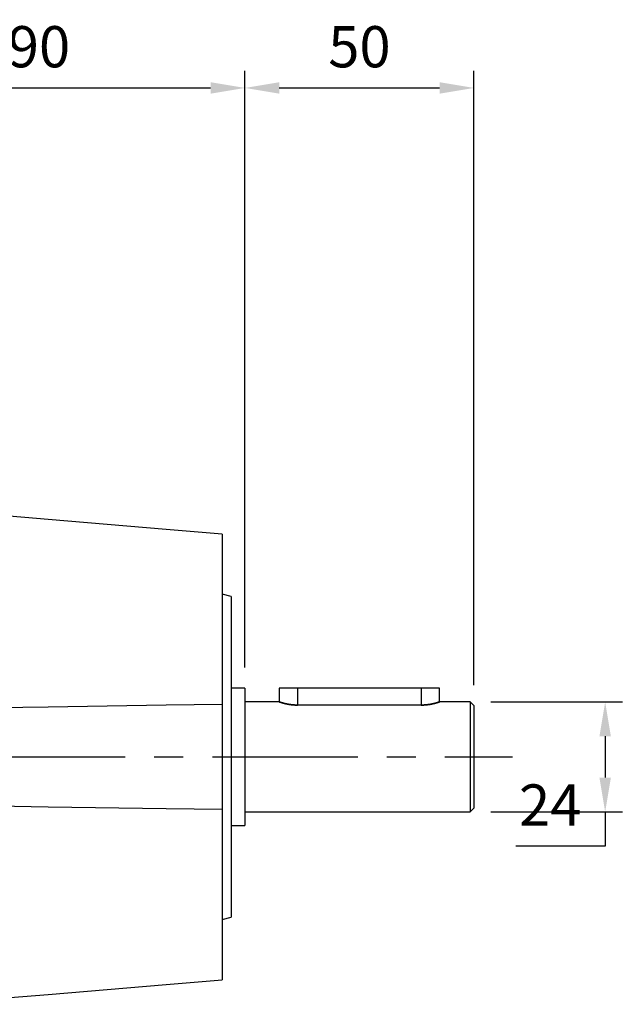
# Model space of a CAD drawing. Extents: x -1206 to 86, y -116 to 805.
# Drawn here: x -707 to -576, y 149 to 364 of the extents above; entities that cross this region are included whole.
import ezdxf

# ---------------------------------------------------------------- set-up
doc = ezdxf.new("R2010")
doc.units = 0
doc.header["$MEASUREMENT"] = 0
doc.linetypes.add('CENTER', pattern=[50.8, 31.75, -6.35, 6.35, -6.35])
doc.layers.add('CENTER', color=1, linetype='CENTER')
doc.styles.add('MX_NOTE_STANDARD', font='txt.shx', dxfattribs={"height": 3.15, "bigfont": 'extfont.shx'})
doc.dimstyles.new('MXDIMSTYLE', dxfattribs={"dimtxt": 3.15, "dimasz": 2.5, "dimexe": 1.5, "dimexo": 1, "dimgap": 1, "dimtad": 1, "dimdec": 4, "dimdsep": 46, "dimtxsty": 'MX_NOTE_STANDARD', "dimcen": 2.5, "dimadec": 0, "dimazin": 0, "dimtfac": 1, "dimtdec": 4, "dimtmove": 2, "dimatfit": 3, "dimfxl": 0, "dimtolj": 1, "dimarcsym": 0})

# ---------------------------------------------------------------- blocks, each defined once
blk = doc.blocks.new('*D21')
at = {"color": 3, "linetype": 'Continuous', "lineweight": -2}
for p, q in [((-748.22, 282.92), (-748.22, 353.24)), ((-658.22, 222.92), (-658.22, 353.24)), ((-740.72, 349.49), (-665.72, 349.49))]:
    blk.add_line(p, q, dxfattribs=at)
at = {"color": 3, "linetype": 'Continuous'}
for points in [[(-740.72, 350.74), (-740.72, 348.24), (-748.22, 349.49)], [(-665.72, 350.74), (-665.72, 348.24), (-658.22, 349.49)]]:
    blk.add_solid(points, dxfattribs=at)
at = {"layer": 'DEFPOINTS', "color": 0, "linetype": 'Continuous'}
for p in [(-658.22, 349.49), (-748.22, 278.42), (-658.22, 218.42)]:
    blk.add_point(p, dxfattribs=at)
at = {"color": 3, "linetype": 'Continuous', "insert": (-703.22, 358.49), "char_height": 9, "attachment_point": 5}
blk.add_mtext('\\A1;90', dxfattribs=at)
blk = doc.blocks.new('*D22')
at = {"color": 3, "linetype": 'Continuous', "lineweight": -2}
for p, q in [((-658.22, 222.92), (-658.22, 353.24)), ((-608.22, 219.12), (-608.22, 353.24)), ((-650.72, 349.49), (-615.72, 349.49))]:
    blk.add_line(p, q, dxfattribs=at)
at = {"color": 3, "linetype": 'Continuous'}
for points in [[(-650.72, 350.74), (-650.72, 348.24), (-658.22, 349.49)], [(-615.72, 350.74), (-615.72, 348.24), (-608.22, 349.49)]]:
    blk.add_solid(points, dxfattribs=at)
at = {"layer": 'DEFPOINTS', "color": 0, "linetype": 'Continuous'}
for p in [(-608.22, 349.49), (-658.22, 218.42), (-608.22, 214.62)]:
    blk.add_point(p, dxfattribs=at)
at = {"color": 3, "linetype": 'Continuous', "insert": (-633.22, 358.49), "char_height": 9, "attachment_point": 5}
blk.add_mtext('\\A1;50', dxfattribs=at)
blk = doc.blocks.new('*D23')
at = {"color": 3, "linetype": 'Continuous', "lineweight": -2}
for p, q in [((-604.52, 215.42), (-575.79, 215.42)), ((-579.54, 207.92), (-579.54, 198.92)), ((-604.52, 191.42), (-575.79, 191.42)), ((-579.54, 191.42), (-579.54, 183.92)), ((-579.54, 183.92), (-599.04, 183.92))]:
    blk.add_line(p, q, dxfattribs=at)
at = {"color": 3, "linetype": 'Continuous'}
for points in [[(-580.79, 207.92), (-578.29, 207.92), (-579.54, 215.42)], [(-580.79, 198.92), (-578.29, 198.92), (-579.54, 191.42)]]:
    blk.add_solid(points, dxfattribs=at)
at = {"layer": 'DEFPOINTS', "color": 0, "linetype": 'Continuous'}
for p in [(-609.02, 215.42), (-609.02, 191.42), (-579.54, 191.42)]:
    blk.add_point(p, dxfattribs=at)
at = {"color": 3, "linetype": 'Continuous', "insert": (-591.54, 192.92), "char_height": 9, "attachment_point": 5}
blk.add_mtext('\\A1;24', dxfattribs=at)

msp = doc.modelspace()

# ---------------------------------------------------------------- linework, layer by layer
at = {"color": 0, "linetype": 'Continuous'}
for p, q in [((-701.22, 255.28), (-726.97, 257.45)), ((-675.47, 253.11), (-701.22, 255.28)), ((-663.22, 252.08), (-675.47, 253.11)), ((-663.22, 252.08), (-663.22, 154.77)), ((-661.22, 238.42), (-663.22, 238.96)), ((-661.22, 238.42), (-661.22, 168.42)), ((-658.22, 218.42), (-661.22, 218.42)), ((-658.22, 218.42), (-658.22, 188.42)), ((-650.72, 218.42), (-650.72, 215.42)), ((-615.72, 218.42), (-650.72, 218.42)), ((-646.72, 218.42), (-646.72, 214.74)), ((-619.72, 218.42), (-619.72, 214.74)), ((-615.72, 215.42), (-615.72, 218.42)), ((-650.72, 215.42), (-658.22, 215.42)), ((-650.71, 215.42), (-650.72, 215.42)), ((-650.72, 215.42), (-650.72, 215.42)), ((-650.72, 215.42), (-650.72, 215.42)), ((-650.72, 215.42), (-650.72, 215.42)), ((-650.72, 215.42), (-650.72, 215.42)), ((-650.72, 215.42), (-650.72, 215.42)), ((-650.72, 215.42), (-650.72, 215.42)), ((-650.72, 215.42), (-650.72, 215.42)), ((-650.72, 215.42), (-650.72, 215.42)), ((-650.72, 215.42), (-650.72, 215.42)), ((-650.72, 215.42), (-650.72, 215.42)), ((-650.72, 215.42), (-650.71, 215.42)), ((-650.7, 215.42), (-650.71, 215.42)), ((-650.71, 215.42), (-650.71, 215.42)), ((-650.71, 215.42), (-650.71, 215.42)), ((-650.71, 215.42), (-650.7, 215.42)), ((-650.69, 215.41), (-650.7, 215.42)), ((-650.7, 215.42), (-650.7, 215.42)), ((-650.7, 215.42), (-650.7, 215.42)), ((-650.7, 215.42), (-650.69, 215.41)), ((-650.68, 215.41), (-650.69, 215.41)), ((-650.69, 215.41), (-650.69, 215.41)), ((-650.69, 215.41), (-650.69, 215.41)), ((-650.69, 215.41), (-650.68, 215.41)), ((-650.67, 215.41), (-650.68, 215.41)), ((-650.68, 215.41), (-650.68, 215.41)), ((-650.68, 215.41), (-650.68, 215.41)), ((-650.68, 215.41), (-650.67, 215.41)), ((-650.66, 215.4), (-650.67, 215.41)), ((-650.67, 215.41), (-650.66, 215.4)), ((-650.64, 215.4), (-650.66, 215.4)), ((-650.66, 215.4), (-650.64, 215.4)), ((-650.63, 215.4), (-650.64, 215.4)), ((-650.64, 215.4), (-650.63, 215.4)), ((-650.63, 215.39), (-650.63, 215.4)), ((-650.63, 215.4), (-650.63, 215.39)), ((-650.62, 215.39), (-650.63, 215.39)), ((-650.63, 215.39), (-650.62, 215.39)), ((-650.61, 215.39), (-650.62, 215.39)), ((-650.62, 215.39), (-650.61, 215.39)), ((-650.59, 215.38), (-650.61, 215.39)), ((-650.61, 215.39), (-650.59, 215.38)), ((-650.58, 215.38), (-650.59, 215.38)), ((-650.59, 215.38), (-650.59, 215.38)), ((-650.59, 215.38), (-650.59, 215.38)), ((-650.59, 215.38), (-650.58, 215.38)), ((-650.56, 215.37), (-650.58, 215.38)), ((-650.58, 215.38), (-650.56, 215.37)), ((-650.54, 215.37), (-650.56, 215.37)), ((-650.56, 215.37), (-650.54, 215.37)), ((-650.54, 215.36), (-650.54, 215.37)), ((-650.54, 215.37), (-650.54, 215.36)), ((-650.53, 215.36), (-650.54, 215.36)), ((-650.54, 215.36), (-650.53, 215.36)), ((-650.51, 215.36), (-650.53, 215.36)), ((-650.53, 215.36), (-650.51, 215.36)), ((-650.49, 215.35), (-650.51, 215.36)), ((-650.51, 215.36), (-650.49, 215.35)), ((-650.47, 215.34), (-650.49, 215.35)), ((-650.49, 215.35), (-650.47, 215.34)), ((-650.45, 215.34), (-650.47, 215.34)), ((-650.47, 215.34), (-650.45, 215.34)), ((-650.42, 215.33), (-650.45, 215.34)), ((-650.45, 215.34), (-650.42, 215.33)), ((-650.41, 215.33), (-650.42, 215.33)), ((-650.42, 215.33), (-650.41, 215.33)), ((-650.4, 215.32), (-650.41, 215.33)), ((-650.41, 215.33), (-650.4, 215.32)), ((-650.38, 215.31), (-650.4, 215.32)), ((-650.4, 215.32), (-650.38, 215.31)), ((-650.35, 215.31), (-650.38, 215.31)), ((-650.38, 215.31), (-650.35, 215.31)), ((-650.33, 215.3), (-650.35, 215.31)), ((-650.35, 215.31), (-650.33, 215.3)), ((-650.3, 215.29), (-650.33, 215.3)), ((-650.33, 215.3), (-650.3, 215.29)), ((-650.28, 215.28), (-650.3, 215.29)), ((-650.3, 215.29), (-650.28, 215.28)), ((-650.26, 215.28), (-650.28, 215.28)), ((-650.28, 215.28), (-650.26, 215.28)), ((-650.25, 215.28), (-650.26, 215.28)), ((-650.26, 215.28), (-650.25, 215.28)), ((-650.22, 215.27), (-650.25, 215.28)), ((-650.25, 215.28), (-650.22, 215.27)), ((-650.19, 215.26), (-650.22, 215.27)), ((-650.22, 215.27), (-650.19, 215.26)), ((-650.16, 215.25), (-650.19, 215.26)), ((-650.19, 215.26), (-650.16, 215.25)), ((-650.13, 215.24), (-650.16, 215.25)), ((-650.16, 215.25), (-650.13, 215.24)), ((-650.1, 215.23), (-650.13, 215.24)), ((-650.13, 215.24), (-650.1, 215.23)), ((-650.09, 215.23), (-650.1, 215.23)), ((-650.1, 215.23), (-650.09, 215.23)), ((-650.07, 215.22), (-650.09, 215.23)), ((-650.09, 215.23), (-650.07, 215.22)), ((-650.04, 215.21), (-650.07, 215.22)), ((-650.07, 215.22), (-650.04, 215.21)), ((-650, 215.2), (-650.04, 215.21)), ((-650.04, 215.21), (-650, 215.2)), ((-649.97, 215.2), (-650, 215.2)), ((-650, 215.2), (-649.97, 215.2)), ((-649.94, 215.19), (-649.97, 215.2)), ((-649.97, 215.2), (-649.94, 215.19)), ((-649.9, 215.18), (-649.94, 215.19)), ((-649.94, 215.19), (-649.9, 215.18)), ((-649.88, 215.17), (-649.9, 215.18)), ((-649.9, 215.18), (-649.88, 215.17)), ((-649.87, 215.17), (-649.88, 215.17)), ((-649.88, 215.17), (-649.87, 215.17)), ((-649.83, 215.16), (-649.87, 215.17)), ((-649.87, 215.17), (-649.83, 215.16)), ((-649.8, 215.15), (-649.83, 215.16)), ((-649.83, 215.16), (-649.8, 215.15)), ((-649.76, 215.14), (-649.8, 215.15)), ((-649.8, 215.15), (-649.76, 215.14)), ((-649.72, 215.13), (-649.76, 215.14)), ((-649.76, 215.14), (-649.72, 215.13)), ((-649.68, 215.12), (-649.72, 215.13)), ((-649.72, 215.13), (-649.68, 215.12)), ((-649.66, 215.11), (-649.68, 215.12)), ((-649.68, 215.12), (-649.66, 215.11)), ((-649.65, 215.11), (-649.66, 215.11)), ((-649.66, 215.11), (-649.65, 215.11)), ((-649.61, 215.1), (-649.65, 215.11)), ((-649.65, 215.11), (-649.61, 215.1)), ((-649.57, 215.09), (-649.61, 215.1)), ((-649.61, 215.1), (-649.57, 215.09)), ((-649.55, 215.09), (-649.57, 215.09)), ((-649.57, 215.09), (-649.55, 215.09)), ((-649.53, 215.08), (-649.55, 215.09)), ((-649.55, 215.09), (-649.53, 215.08)), ((-649.49, 215.07), (-649.53, 215.08)), ((-649.53, 215.08), (-649.49, 215.07)), ((-649.45, 215.06), (-649.49, 215.07)), ((-649.49, 215.07), (-649.45, 215.06)), ((-649.43, 215.06), (-649.45, 215.06)), ((-649.45, 215.06), (-649.43, 215.06)), ((-649.41, 215.05), (-649.43, 215.06)), ((-649.43, 215.06), (-649.41, 215.05)), ((-649.36, 215.04), (-649.41, 215.05)), ((-649.41, 215.05), (-649.36, 215.04)), ((-649.32, 215.03), (-649.36, 215.04)), ((-649.36, 215.04), (-649.32, 215.03)), ((-649.28, 215.02), (-649.32, 215.03)), ((-649.32, 215.03), (-649.28, 215.02)), ((-649.23, 215.01), (-649.28, 215.02)), ((-649.28, 215.02), (-649.23, 215.01)), ((-649.19, 215), (-649.23, 215.01)), ((-649.23, 215.01), (-649.19, 215)), ((-649.17, 215), (-649.19, 215)), ((-649.19, 215), (-649.17, 215)), ((-649.14, 214.99), (-649.17, 215)), ((-649.17, 215), (-649.14, 214.99)), ((-649.1, 214.98), (-649.14, 214.99)), ((-649.14, 214.99), (-649.1, 214.98)), ((-617.34, 214.98), (-617.3, 214.99)), ((-617.3, 214.99), (-617.34, 214.98)), ((-617.3, 214.99), (-617.27, 215)), ((-617.27, 215), (-617.3, 214.99)), ((-617.27, 215), (-617.25, 215)), ((-617.25, 215), (-617.27, 215)), ((-617.25, 215), (-617.21, 215.01)), ((-617.21, 215.01), (-617.25, 215)), ((-617.21, 215.01), (-617.16, 215.02)), ((-617.16, 215.02), (-617.21, 215.01)), ((-617.16, 215.02), (-617.12, 215.03)), ((-617.12, 215.03), (-617.16, 215.02)), ((-617.12, 215.03), (-617.08, 215.04)), ((-617.08, 215.04), (-617.12, 215.03)), ((-617.08, 215.04), (-617.03, 215.05)), ((-617.03, 215.05), (-617.08, 215.04)), ((-617.03, 215.05), (-617.01, 215.06)), ((-617.01, 215.06), (-617.03, 215.05)), ((-617.01, 215.06), (-616.99, 215.06)), ((-616.99, 215.06), (-617.01, 215.06)), ((-616.99, 215.06), (-616.95, 215.07)), ((-616.95, 215.07), (-616.99, 215.06)), ((-616.95, 215.07), (-616.91, 215.08)), ((-616.91, 215.08), (-616.95, 215.07)), ((-616.91, 215.08), (-616.89, 215.09)), ((-616.89, 215.09), (-616.91, 215.08)), ((-616.89, 215.09), (-616.87, 215.09)), ((-616.87, 215.09), (-616.89, 215.09)), ((-616.87, 215.09), (-616.83, 215.1)), ((-616.83, 215.1), (-616.87, 215.09)), ((-616.83, 215.1), (-616.8, 215.11)), ((-616.8, 215.11), (-616.83, 215.1)), ((-616.8, 215.11), (-616.78, 215.11)), ((-616.78, 215.11), (-616.8, 215.11)), ((-616.78, 215.11), (-616.76, 215.12)), ((-616.76, 215.12), (-616.78, 215.11)), ((-616.76, 215.12), (-616.72, 215.13)), ((-616.72, 215.13), (-616.76, 215.12)), ((-616.72, 215.13), (-616.68, 215.14)), ((-616.68, 215.14), (-616.72, 215.13)), ((-616.68, 215.14), (-616.65, 215.15)), ((-616.65, 215.15), (-616.68, 215.14)), ((-616.65, 215.15), (-616.61, 215.16)), ((-616.61, 215.16), (-616.65, 215.15)), ((-616.61, 215.16), (-616.57, 215.17)), ((-616.57, 215.17), (-616.61, 215.16)), ((-616.57, 215.17), (-616.56, 215.17)), ((-616.56, 215.17), (-616.57, 215.17)), ((-616.56, 215.17), (-616.54, 215.18)), ((-616.54, 215.18), (-616.56, 215.17)), ((-616.54, 215.18), (-616.5, 215.19)), ((-616.5, 215.19), (-616.54, 215.18)), ((-616.5, 215.19), (-616.47, 215.2)), ((-616.47, 215.2), (-616.5, 215.19)), ((-616.47, 215.2), (-616.44, 215.2)), ((-616.44, 215.2), (-616.47, 215.2)), ((-616.44, 215.2), (-616.4, 215.21)), ((-616.4, 215.21), (-616.44, 215.2)), ((-616.4, 215.21), (-616.37, 215.22)), ((-616.37, 215.22), (-616.4, 215.21)), ((-616.37, 215.22), (-616.36, 215.23)), ((-616.36, 215.23), (-616.37, 215.22)), ((-616.36, 215.23), (-616.34, 215.23)), ((-616.34, 215.23), (-616.36, 215.23)), ((-616.34, 215.23), (-616.31, 215.24)), ((-616.31, 215.24), (-616.34, 215.23)), ((-616.31, 215.24), (-616.28, 215.25)), ((-616.28, 215.25), (-616.31, 215.24)), ((-616.28, 215.25), (-616.25, 215.26)), ((-616.25, 215.26), (-616.28, 215.25)), ((-616.25, 215.26), (-616.22, 215.27)), ((-616.22, 215.27), (-616.25, 215.26)), ((-616.22, 215.27), (-616.19, 215.28)), ((-616.19, 215.28), (-616.22, 215.27)), ((-616.19, 215.28), (-616.18, 215.28)), ((-616.18, 215.28), (-616.19, 215.28)), ((-616.18, 215.28), (-616.16, 215.28)), ((-616.16, 215.28), (-616.18, 215.28)), ((-616.16, 215.28), (-616.14, 215.29)), ((-616.14, 215.29), (-616.16, 215.28)), ((-616.14, 215.29), (-616.11, 215.3)), ((-616.11, 215.3), (-616.14, 215.29)), ((-616.11, 215.3), (-616.09, 215.31)), ((-616.09, 215.31), (-616.11, 215.3)), ((-616.09, 215.31), (-616.06, 215.31)), ((-616.06, 215.31), (-616.09, 215.31)), ((-616.06, 215.31), (-616.04, 215.32)), ((-616.04, 215.32), (-616.06, 215.31)), ((-616.04, 215.32), (-616.03, 215.33)), ((-616.03, 215.33), (-616.04, 215.32)), ((-616.03, 215.33), (-616.02, 215.33)), ((-616.02, 215.33), (-616.03, 215.33)), ((-616.02, 215.33), (-615.99, 215.34)), ((-615.99, 215.34), (-616.02, 215.33)), ((-615.99, 215.34), (-615.97, 215.34)), ((-615.97, 215.34), (-615.99, 215.34)), ((-615.97, 215.34), (-615.95, 215.35)), ((-615.95, 215.35), (-615.97, 215.34)), ((-615.95, 215.35), (-615.93, 215.36)), ((-615.93, 215.36), (-615.95, 215.35)), ((-615.93, 215.36), (-615.91, 215.36)), ((-615.91, 215.36), (-615.93, 215.36)), ((-615.91, 215.36), (-615.9, 215.37)), ((-615.9, 215.37), (-615.91, 215.36)), ((-615.91, 215.36), (-615.91, 215.36)), ((-615.91, 215.36), (-615.91, 215.36)), ((-615.9, 215.37), (-615.88, 215.37)), ((-615.88, 215.37), (-615.9, 215.37)), ((-615.88, 215.37), (-615.86, 215.38)), ((-615.86, 215.38), (-615.88, 215.37)), ((-615.86, 215.38), (-615.86, 215.38)), ((-615.86, 215.38), (-615.85, 215.38)), ((-615.85, 215.38), (-615.86, 215.38)), ((-615.86, 215.38), (-615.86, 215.38)), ((-615.85, 215.38), (-615.83, 215.39)), ((-615.83, 215.39), (-615.85, 215.38)), ((-615.83, 215.39), (-615.82, 215.39)), ((-615.82, 215.39), (-615.83, 215.39)), ((-615.82, 215.39), (-615.81, 215.39)), ((-615.81, 215.39), (-615.82, 215.39)), ((-615.81, 215.39), (-615.81, 215.4)), ((-615.81, 215.4), (-615.8, 215.4)), ((-615.8, 215.4), (-615.81, 215.4)), ((-615.81, 215.4), (-615.81, 215.39)), ((-615.8, 215.4), (-615.79, 215.4)), ((-615.79, 215.4), (-615.8, 215.4)), ((-615.79, 215.4), (-615.77, 215.41)), ((-615.77, 215.41), (-615.79, 215.4)), ((-615.77, 215.41), (-615.77, 215.41)), ((-615.77, 215.41), (-615.76, 215.41)), ((-615.76, 215.41), (-615.77, 215.41)), ((-615.77, 215.41), (-615.77, 215.41)), ((-615.76, 215.41), (-615.75, 215.41)), ((-615.75, 215.41), (-615.76, 215.41)), ((-615.75, 215.41), (-615.74, 215.42)), ((-615.74, 215.42), (-615.75, 215.41)), ((-615.75, 215.41), (-615.75, 215.41)), ((-615.75, 215.41), (-615.75, 215.41)), ((-615.74, 215.42), (-615.74, 215.42)), ((-615.74, 215.42), (-615.73, 215.42)), ((-615.73, 215.42), (-615.74, 215.42)), ((-615.74, 215.42), (-615.74, 215.42)), ((-615.73, 215.42), (-615.73, 215.42)), ((-615.73, 215.42), (-615.73, 215.42)), ((-615.73, 215.42), (-615.72, 215.42)), ((-615.72, 215.42), (-615.73, 215.42)), ((-615.73, 215.42), (-615.73, 215.42)), ((-615.73, 215.42), (-615.73, 215.42)), ((-609.02, 215.42), (-615.72, 215.42)), ((-615.72, 215.42), (-615.72, 215.42)), ((-615.72, 215.42), (-615.72, 215.42)), ((-615.72, 215.42), (-615.72, 215.42)), ((-615.72, 215.42), (-615.72, 215.42)), ((-615.72, 215.42), (-615.72, 215.42)), ((-615.72, 215.42), (-615.72, 215.42)), ((-615.72, 215.42), (-615.72, 215.42)), ((-615.72, 215.42), (-615.72, 215.42)), ((-608.22, 214.62), (-609.02, 215.42)), ((-609.02, 215.42), (-609.02, 191.42)), ((-726.97, 213.92), (-701.22, 214.38)), ((-701.22, 214.38), (-675.47, 214.78)), ((-675.47, 214.78), (-663.22, 214.94)), ((-649.05, 214.98), (-649.1, 214.98)), ((-649.1, 214.98), (-649.05, 214.98)), ((-649, 214.97), (-649.05, 214.98)), ((-649.05, 214.98), (-649, 214.97)), ((-648.95, 214.96), (-649, 214.97)), ((-649, 214.97), (-648.95, 214.96)), ((-648.91, 214.95), (-648.95, 214.96)), ((-648.95, 214.96), (-648.91, 214.95)), ((-648.88, 214.94), (-648.91, 214.95)), ((-648.91, 214.95), (-648.88, 214.94)), ((-648.86, 214.94), (-648.88, 214.94)), ((-648.88, 214.94), (-648.86, 214.94)), ((-648.81, 214.93), (-648.86, 214.94)), ((-648.86, 214.94), (-648.81, 214.93)), ((-648.76, 214.92), (-648.81, 214.93)), ((-648.81, 214.93), (-648.76, 214.92)), ((-648.71, 214.91), (-648.76, 214.92)), ((-648.76, 214.92), (-648.71, 214.91)), ((-648.66, 214.9), (-648.71, 214.91)), ((-648.71, 214.91), (-648.66, 214.9)), ((-648.6, 214.89), (-648.66, 214.9)), ((-648.66, 214.9), (-648.6, 214.89)), ((-648.58, 214.89), (-648.6, 214.89)), ((-648.6, 214.89), (-648.58, 214.89)), ((-648.55, 214.89), (-648.58, 214.89)), ((-648.58, 214.89), (-648.55, 214.89)), ((-648.5, 214.88), (-648.55, 214.89)), ((-648.55, 214.89), (-648.5, 214.88)), ((-648.45, 214.87), (-648.5, 214.88)), ((-648.5, 214.88), (-648.45, 214.87)), ((-648.39, 214.86), (-648.45, 214.87)), ((-648.45, 214.87), (-648.39, 214.86)), ((-648.34, 214.85), (-648.39, 214.86)), ((-648.39, 214.86), (-648.34, 214.85)), ((-648.28, 214.85), (-648.34, 214.85)), ((-648.34, 214.85), (-648.28, 214.85)), ((-648.26, 214.84), (-648.28, 214.85)), ((-648.28, 214.85), (-648.26, 214.84)), ((-648.23, 214.84), (-648.26, 214.84)), ((-648.26, 214.84), (-648.23, 214.84)), ((-648.17, 214.83), (-648.23, 214.84)), ((-648.23, 214.84), (-648.17, 214.83)), ((-648.12, 214.82), (-648.17, 214.83)), ((-648.17, 214.83), (-648.12, 214.82)), ((-648.06, 214.82), (-648.12, 214.82)), ((-648.12, 214.82), (-648.06, 214.82)), ((-648.01, 214.81), (-648.06, 214.82)), ((-648.06, 214.82), (-648.01, 214.81)), ((-647.95, 214.8), (-648.01, 214.81)), ((-648.01, 214.81), (-647.95, 214.8)), ((-647.92, 214.8), (-647.95, 214.8)), ((-647.95, 214.8), (-647.92, 214.8)), ((-647.89, 214.8), (-647.92, 214.8)), ((-647.92, 214.8), (-647.89, 214.8)), ((-647.84, 214.79), (-647.89, 214.8)), ((-647.89, 214.8), (-647.84, 214.79)), ((-647.78, 214.79), (-647.84, 214.79)), ((-647.84, 214.79), (-647.78, 214.79)), ((-647.75, 214.78), (-647.78, 214.79)), ((-647.78, 214.79), (-647.75, 214.78)), ((-647.72, 214.78), (-647.75, 214.78)), ((-647.75, 214.78), (-647.72, 214.78)), ((-647.67, 214.78), (-647.72, 214.78)), ((-647.72, 214.78), (-647.67, 214.78)), ((-647.61, 214.77), (-647.67, 214.78)), ((-647.67, 214.78), (-647.61, 214.77)), ((-647.58, 214.77), (-647.61, 214.77)), ((-647.61, 214.77), (-647.58, 214.77)), ((-647.55, 214.77), (-647.58, 214.77)), ((-647.58, 214.77), (-647.55, 214.77)), ((-647.49, 214.76), (-647.55, 214.77)), ((-647.55, 214.77), (-647.49, 214.76)), ((-647.44, 214.76), (-647.49, 214.76)), ((-647.49, 214.76), (-647.44, 214.76)), ((-647.38, 214.76), (-647.44, 214.76)), ((-647.44, 214.76), (-647.38, 214.76)), ((-647.32, 214.75), (-647.38, 214.76)), ((-647.38, 214.76), (-647.32, 214.75)), ((-647.26, 214.75), (-647.32, 214.75)), ((-647.32, 214.75), (-647.26, 214.75)), ((-647.23, 214.75), (-647.26, 214.75)), ((-647.26, 214.75), (-647.23, 214.75)), ((-647.21, 214.75), (-647.23, 214.75)), ((-647.23, 214.75), (-647.21, 214.75)), ((-647.15, 214.75), (-647.21, 214.75)), ((-647.21, 214.75), (-647.15, 214.75)), ((-647.09, 214.74), (-647.15, 214.75)), ((-647.15, 214.75), (-647.09, 214.74)), ((-647.03, 214.74), (-647.09, 214.74)), ((-647.09, 214.74), (-647.03, 214.74)), ((-646.98, 214.74), (-647.03, 214.74)), ((-647.03, 214.74), (-646.98, 214.74)), ((-646.92, 214.74), (-646.98, 214.74)), ((-646.98, 214.74), (-646.92, 214.74)), ((-646.89, 214.74), (-646.92, 214.74)), ((-646.92, 214.74), (-646.89, 214.74)), ((-646.86, 214.74), (-646.89, 214.74)), ((-646.89, 214.74), (-646.86, 214.74)), ((-646.81, 214.74), (-646.86, 214.74)), ((-646.86, 214.74), (-646.81, 214.74)), ((-646.75, 214.74), (-646.81, 214.74)), ((-646.81, 214.74), (-646.75, 214.74)), ((-646.72, 214.74), (-646.75, 214.74)), ((-646.75, 214.74), (-646.72, 214.74)), ((-619.72, 214.74), (-646.72, 214.74)), ((-619.72, 214.74), (-619.69, 214.74)), ((-619.69, 214.74), (-619.72, 214.74)), ((-619.69, 214.74), (-619.64, 214.74)), ((-619.64, 214.74), (-619.69, 214.74)), ((-619.64, 214.74), (-619.58, 214.74)), ((-619.58, 214.74), (-619.64, 214.74)), ((-619.58, 214.74), (-619.55, 214.74)), ((-619.55, 214.74), (-619.58, 214.74)), ((-619.55, 214.74), (-619.52, 214.74)), ((-619.52, 214.74), (-619.55, 214.74)), ((-619.52, 214.74), (-619.46, 214.74)), ((-619.46, 214.74), (-619.52, 214.74)), ((-619.46, 214.74), (-619.41, 214.74)), ((-619.41, 214.74), (-619.46, 214.74)), ((-619.41, 214.74), (-619.35, 214.74)), ((-619.35, 214.74), (-619.41, 214.74)), ((-619.35, 214.74), (-619.29, 214.75)), ((-619.29, 214.75), (-619.35, 214.74)), ((-619.29, 214.75), (-619.24, 214.75)), ((-619.24, 214.75), (-619.29, 214.75)), ((-619.24, 214.75), (-619.21, 214.75)), ((-619.21, 214.75), (-619.24, 214.75)), ((-619.21, 214.75), (-619.18, 214.75)), ((-619.18, 214.75), (-619.21, 214.75)), ((-619.18, 214.75), (-619.12, 214.75)), ((-619.12, 214.75), (-619.18, 214.75)), ((-619.12, 214.75), (-619.06, 214.76)), ((-619.06, 214.76), (-619.12, 214.75)), ((-619.06, 214.76), (-619, 214.76)), ((-619, 214.76), (-619.06, 214.76)), ((-619, 214.76), (-618.95, 214.76)), ((-618.95, 214.76), (-619, 214.76)), ((-618.95, 214.76), (-618.89, 214.77)), ((-618.89, 214.77), (-618.95, 214.76)), ((-618.89, 214.77), (-618.86, 214.77)), ((-618.86, 214.77), (-618.89, 214.77)), ((-618.86, 214.77), (-618.83, 214.77)), ((-618.83, 214.77), (-618.86, 214.77)), ((-618.83, 214.77), (-618.77, 214.78)), ((-618.77, 214.78), (-618.83, 214.77)), ((-618.77, 214.78), (-618.72, 214.78)), ((-618.72, 214.78), (-618.77, 214.78)), ((-618.72, 214.78), (-618.69, 214.78)), ((-618.69, 214.78), (-618.72, 214.78)), ((-618.69, 214.78), (-618.66, 214.79)), ((-618.66, 214.79), (-618.69, 214.78)), ((-618.66, 214.79), (-618.6, 214.79)), ((-618.6, 214.79), (-618.66, 214.79)), ((-618.6, 214.79), (-618.55, 214.8)), ((-618.55, 214.8), (-618.6, 214.79)), ((-618.55, 214.8), (-618.52, 214.8)), ((-618.52, 214.8), (-618.55, 214.8)), ((-618.52, 214.8), (-618.49, 214.8)), ((-618.49, 214.8), (-618.52, 214.8)), ((-618.49, 214.8), (-618.43, 214.81)), ((-618.43, 214.81), (-618.49, 214.8)), ((-618.43, 214.81), (-618.38, 214.82)), ((-618.38, 214.82), (-618.43, 214.81)), ((-618.38, 214.82), (-618.32, 214.82)), ((-618.32, 214.82), (-618.38, 214.82)), ((-618.32, 214.82), (-618.27, 214.83)), ((-618.27, 214.83), (-618.32, 214.82)), ((-618.27, 214.83), (-618.21, 214.84)), ((-618.21, 214.84), (-618.27, 214.83)), ((-618.21, 214.84), (-618.18, 214.84)), ((-618.18, 214.84), (-618.21, 214.84)), ((-618.18, 214.84), (-618.16, 214.85)), ((-618.16, 214.85), (-618.18, 214.84)), ((-618.16, 214.85), (-618.1, 214.85)), ((-618.1, 214.85), (-618.16, 214.85)), ((-618.1, 214.85), (-618.05, 214.86)), ((-618.05, 214.86), (-618.1, 214.85)), ((-618.05, 214.86), (-618, 214.87)), ((-618, 214.87), (-618.05, 214.86)), ((-618, 214.87), (-617.94, 214.88)), ((-617.94, 214.88), (-618, 214.87)), ((-617.94, 214.88), (-617.89, 214.89)), ((-617.89, 214.89), (-617.94, 214.88)), ((-617.89, 214.89), (-617.86, 214.89)), ((-617.86, 214.89), (-617.89, 214.89)), ((-617.86, 214.89), (-617.84, 214.89)), ((-617.84, 214.89), (-617.86, 214.89)), ((-617.84, 214.89), (-617.79, 214.9)), ((-617.79, 214.9), (-617.84, 214.89)), ((-617.79, 214.9), (-617.73, 214.91)), ((-617.73, 214.91), (-617.79, 214.9)), ((-617.73, 214.91), (-617.68, 214.92)), ((-617.68, 214.92), (-617.73, 214.91)), ((-617.68, 214.92), (-617.63, 214.93)), ((-617.63, 214.93), (-617.68, 214.92)), ((-617.63, 214.93), (-617.58, 214.94)), ((-617.58, 214.94), (-617.63, 214.93)), ((-617.58, 214.94), (-617.56, 214.94)), ((-617.56, 214.94), (-617.58, 214.94)), ((-617.56, 214.94), (-617.53, 214.95)), ((-617.53, 214.95), (-617.56, 214.94)), ((-617.53, 214.95), (-617.49, 214.96)), ((-617.49, 214.96), (-617.53, 214.95)), ((-617.49, 214.96), (-617.44, 214.97)), ((-617.44, 214.97), (-617.49, 214.96)), ((-617.44, 214.97), (-617.39, 214.98)), ((-617.39, 214.98), (-617.44, 214.97)), ((-617.39, 214.98), (-617.34, 214.98)), ((-617.34, 214.98), (-617.39, 214.98)), ((-608.22, 214.62), (-608.22, 192.22)), ((-701.22, 192.46), (-726.97, 192.93)), ((-675.47, 192.07), (-701.22, 192.46)), ((-663.22, 191.91), (-675.47, 192.07)), ((-658.22, 191.42), (-609.02, 191.42)), ((-609.02, 191.42), (-608.22, 192.22)), ((-661.22, 188.42), (-658.22, 188.42)), ((-663.22, 167.89), (-661.22, 168.42)), ((-701.22, 151.57), (-675.47, 153.74)), ((-675.47, 153.74), (-663.22, 154.77)), ((-726.97, 149.4), (-701.22, 151.57))]:
    msp.add_line(p, q, dxfattribs=at)
at = {"color": 0, "extrusion": (-1, 0, 0)}
msp.add_point((-658.22, 203.42), dxfattribs=at)
at = {"color": 0, "extrusion": (1, 0, 0)}
msp.add_point((-658.22, 203.42), dxfattribs=at)
at = {"layer": 'CENTER', "linetype": 'CENTER'}
msp.add_line((-766.95, 203.42), (-599.75, 203.42), dxfattribs=at)

# ---------------------------------------------------------------- dimensions: what is measured, and where the dimension line sits
at = {"color": 0, "linetype": 'Continuous'}
for base, p1, p2, picture, middle in [((-658.22, 349.49), (-748.22, 278.42), (-658.22, 218.42), '*D21', (-703.22, 358.49)), ((-608.22, 349.49), (-658.22, 218.42), (-608.22, 214.62), '*D22', (-633.22, 358.49))]:
    dim = msp.add_linear_dim(base=base, p1=p1, p2=p2, dimstyle='MXDIMSTYLE', override={"dimscale": 1.5, "dimtxt": 6, "dimasz": 5, "dimexe": 2.5, "dimexo": 3, "dimgap": 3, "dimtoh": 1, "dimdec": 0, "dimzin": 9, "dimtxsty": 'Standard', "dimcen": 0, "dimclrd": 3, "dimclre": 3, "dimclrt": 3, "dimtdec": 0, "dimtofl": 0, "dimtmove": 0, "dimtzin": 0}, dxfattribs=at)
    dim.commit()
    dim.dimension.update_dxf_attribs({"geometry": picture, "text_midpoint": middle})
dim = msp.add_linear_dim(base=(-579.54, 191.42), p1=(-609.02, 215.42), p2=(-609.02, 191.42), angle=90, dimstyle='MXDIMSTYLE', override={"dimscale": 1.5, "dimtxt": 6, "dimasz": 5, "dimexe": 2.5, "dimexo": 3, "dimgap": 3, "dimtoh": 1, "dimdec": 0, "dimzin": 9, "dimtxsty": 'Standard', "dimcen": 0, "dimclrd": 3, "dimclre": 3, "dimclrt": 3, "dimtdec": 0, "dimtofl": 0, "dimtmove": 0, "dimtzin": 0}, dxfattribs=at)
dim.commit()
dim.dimension.update_dxf_attribs({"geometry": '*D23', "text_midpoint": (-591.54, 192.92)})

doc.saveas('drawing.dxf')
